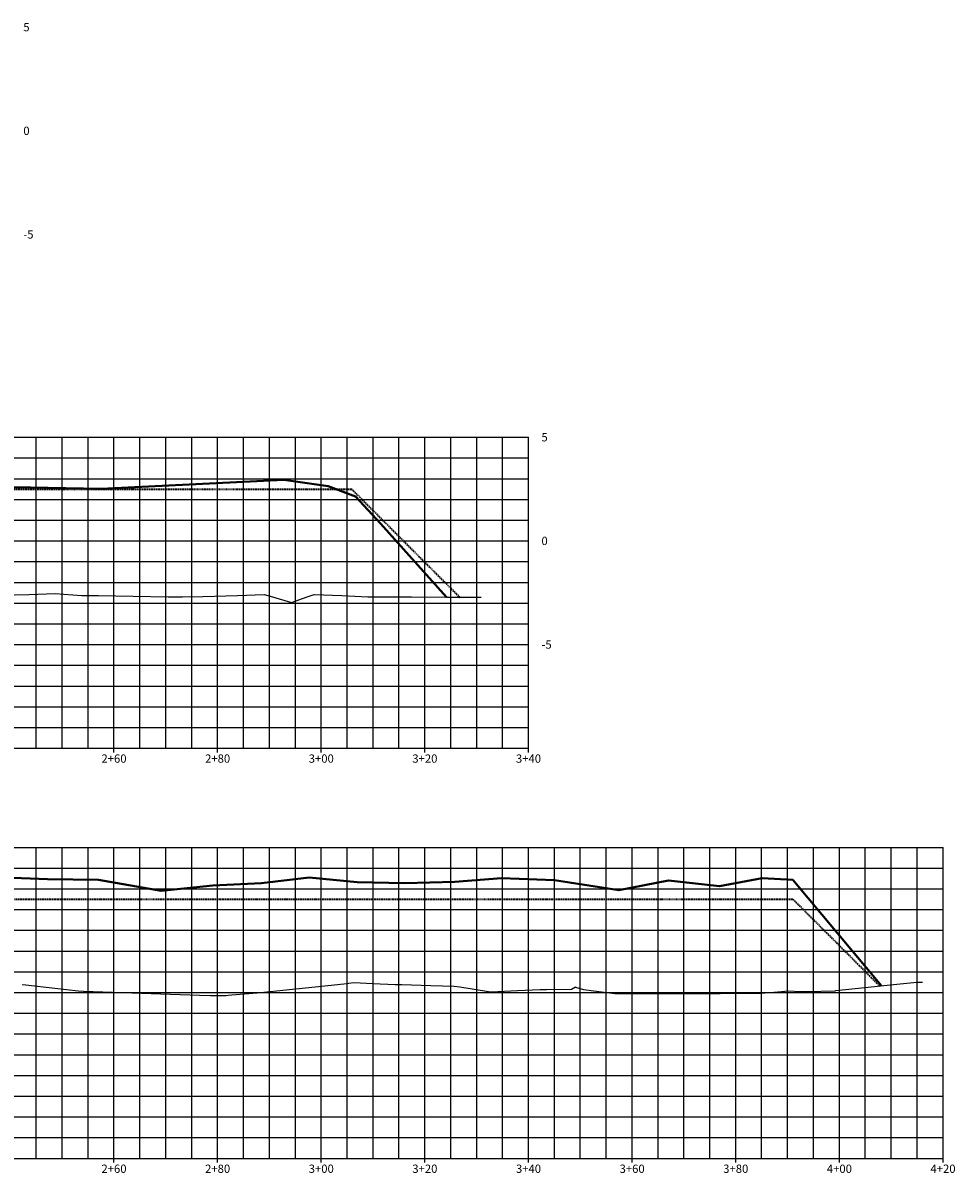
# Model space of a CAD drawing. Units: feet. Extents: x 3251876 to 3358040, y 13716118 to 13731168.
# Drawn here: x 3304435 to 3304615, y 13723615 to 13723837 of the extents above; entities that cross this region are included whole.
import ezdxf

# ---------------------------------------------------------------- set-up
doc = ezdxf.new("R2010")
doc.units = ezdxf.units.FT
doc.header["$LTSCALE"] = 0.5
doc.header["$MEASUREMENT"] = 0
doc.linetypes.add('DASHED2', pattern=[0.375, 0.25, -0.125])
doc.linetypes.add('HIDDEN', pattern=[0.375, 0.25, -0.125])
doc.layers.add('ANNO_TABLE', color=7, linetype='Continuous')
doc.layers.add('CIVIL_PROFILE_BEFORE_DREDGE', color=3, linetype='NATGRND')
doc.layers.add('CIVIL_PROFILE_AFTER_DREDGE', color=10, linetype='Continuous', lineweight=35)
doc.layers.add('TEMPLATE PROFILE', color=7, linetype='DASHED2', lineweight=35)
doc.styles.add('ARIAL', font='arial.ttf', dxfattribs={"height": 0.1})
doc.linetypes.add('NATGRND', pattern='A,0.5,[160,ab.shx,S=1.25,R=0,X=0,Y=0],0.5', length=1)

msp = doc.modelspace()

# ---------------------------------------------------------------- linework, layer by layer
at = {"layer": 'ANNO_TABLE', "color": 251, "linetype": 'Continuous', "lineweight": -3}
for p, q in [((3304167.65, 13723757.29), (3304532.65, 13723757.29)), ((3304452.65, 13723697.29), (3304452.65, 13723757.29)), ((3304472.65, 13723697.29), (3304472.65, 13723757.29)), ((3304492.65, 13723697.29), (3304492.65, 13723757.29)), ((3304512.65, 13723697.29), (3304512.65, 13723757.29)), ((3304532.65, 13723697.29), (3304532.65, 13723757.29)), ((3304167.65, 13723737.29), (3304532.65, 13723737.29)), ((3304167.65, 13723717.29), (3304532.65, 13723717.29)), ((3304167.65, 13723697.29), (3304532.65, 13723697.29)), ((3304167.65, 13723678.15), (3304612.65, 13723678.15)), ((3304452.65, 13723618.15), (3304452.65, 13723678.15)), ((3304472.65, 13723618.15), (3304472.65, 13723678.15)), ((3304492.65, 13723618.15), (3304492.65, 13723678.15)), ((3304512.65, 13723618.15), (3304512.65, 13723678.15)), ((3304532.65, 13723618.15), (3304532.65, 13723678.15)), ((3304552.65, 13723618.15), (3304552.65, 13723678.15)), ((3304572.65, 13723618.15), (3304572.65, 13723678.15)), ((3304592.65, 13723618.15), (3304592.65, 13723678.15)), ((3304612.65, 13723618.15), (3304612.65, 13723678.15)), ((3304167.65, 13723658.15), (3304612.65, 13723658.15)), ((3304167.65, 13723638.15), (3304612.65, 13723638.15)), ((3304167.65, 13723618.15), (3304612.65, 13723618.15))]:
    msp.add_line(p, q, dxfattribs=at)
at = {"layer": 'ANNO_TABLE', "color": 253, "linetype": 'Continuous', "lineweight": -3}
for p, q in [((3304437.65, 13723697.29), (3304437.65, 13723757.29)), ((3304442.65, 13723697.29), (3304442.65, 13723757.29)), ((3304447.65, 13723697.29), (3304447.65, 13723757.29)), ((3304457.65, 13723697.29), (3304457.65, 13723757.29)), ((3304462.65, 13723697.29), (3304462.65, 13723757.29)), ((3304467.65, 13723697.29), (3304467.65, 13723757.29)), ((3304477.65, 13723697.29), (3304477.65, 13723757.29)), ((3304482.65, 13723697.29), (3304482.65, 13723757.29)), ((3304487.65, 13723697.29), (3304487.65, 13723757.29)), ((3304497.65, 13723697.29), (3304497.65, 13723757.29)), ((3304502.65, 13723697.29), (3304502.65, 13723757.29)), ((3304507.65, 13723697.29), (3304507.65, 13723757.29)), ((3304517.65, 13723697.29), (3304517.65, 13723757.29)), ((3304522.65, 13723697.29), (3304522.65, 13723757.29)), ((3304527.65, 13723697.29), (3304527.65, 13723757.29)), ((3304167.65, 13723753.29), (3304532.65, 13723753.29)), ((3304167.65, 13723749.29), (3304532.65, 13723749.29)), ((3304167.65, 13723745.29), (3304532.65, 13723745.29)), ((3304167.65, 13723741.29), (3304532.65, 13723741.29)), ((3304167.65, 13723733.29), (3304532.65, 13723733.29)), ((3304167.65, 13723729.29), (3304532.65, 13723729.29)), ((3304167.65, 13723725.29), (3304532.65, 13723725.29)), ((3304167.65, 13723721.29), (3304532.65, 13723721.29)), ((3304167.65, 13723713.29), (3304532.65, 13723713.29)), ((3304167.65, 13723709.29), (3304532.65, 13723709.29)), ((3304167.65, 13723705.29), (3304532.65, 13723705.29)), ((3304167.65, 13723701.29), (3304532.65, 13723701.29)), ((3304437.65, 13723618.15), (3304437.65, 13723678.15)), ((3304442.65, 13723618.15), (3304442.65, 13723678.15)), ((3304447.65, 13723618.15), (3304447.65, 13723678.15)), ((3304457.65, 13723618.15), (3304457.65, 13723678.15)), ((3304462.65, 13723618.15), (3304462.65, 13723678.15)), ((3304467.65, 13723618.15), (3304467.65, 13723678.15)), ((3304477.65, 13723618.15), (3304477.65, 13723678.15)), ((3304482.65, 13723618.15), (3304482.65, 13723678.15)), ((3304487.65, 13723618.15), (3304487.65, 13723678.15)), ((3304497.65, 13723618.15), (3304497.65, 13723678.15)), ((3304502.65, 13723618.15), (3304502.65, 13723678.15)), ((3304507.65, 13723618.15), (3304507.65, 13723678.15)), ((3304517.65, 13723618.15), (3304517.65, 13723678.15)), ((3304522.65, 13723618.15), (3304522.65, 13723678.15)), ((3304527.65, 13723618.15), (3304527.65, 13723678.15)), ((3304537.65, 13723618.15), (3304537.65, 13723678.15)), ((3304542.65, 13723618.15), (3304542.65, 13723678.15)), ((3304547.65, 13723618.15), (3304547.65, 13723678.15)), ((3304557.65, 13723618.15), (3304557.65, 13723678.15)), ((3304562.65, 13723618.15), (3304562.65, 13723678.15)), ((3304567.65, 13723618.15), (3304567.65, 13723678.15)), ((3304577.65, 13723618.15), (3304577.65, 13723678.15)), ((3304582.65, 13723618.15), (3304582.65, 13723678.15)), ((3304587.65, 13723618.15), (3304587.65, 13723678.15)), ((3304597.65, 13723618.15), (3304597.65, 13723678.15)), ((3304602.65, 13723618.15), (3304602.65, 13723678.15)), ((3304607.65, 13723618.15), (3304607.65, 13723678.15)), ((3304167.65, 13723674.15), (3304612.65, 13723674.15)), ((3304167.65, 13723670.15), (3304612.65, 13723670.15)), ((3304167.65, 13723666.15), (3304612.65, 13723666.15)), ((3304167.65, 13723662.15), (3304612.65, 13723662.15)), ((3304167.65, 13723654.15), (3304612.65, 13723654.15)), ((3304167.65, 13723650.15), (3304612.65, 13723650.15)), ((3304167.65, 13723646.15), (3304612.65, 13723646.15)), ((3304167.65, 13723642.15), (3304612.65, 13723642.15)), ((3304167.65, 13723634.15), (3304612.65, 13723634.15)), ((3304167.65, 13723630.15), (3304612.65, 13723630.15)), ((3304167.65, 13723626.15), (3304612.65, 13723626.15)), ((3304167.65, 13723622.15), (3304612.65, 13723622.15))]:
    msp.add_line(p, q, dxfattribs=at)
at = {"layer": 'ANNO_TABLE', "color": 252, "linetype": 'Continuous', "lineweight": -3}
for p, q in [((3304532.65, 13723697.29), (3304532.65, 13723757.29)), ((3304612.65, 13723618.15), (3304612.65, 13723678.15))]:
    msp.add_line(p, q, dxfattribs=at)
at = {"layer": 'ANNO_TABLE', "color": 7, "linetype": 'Continuous', "lineweight": -3}
for p, q in [((3304452.65, 13723696.49), (3304452.65, 13723698.09)), ((3304472.65, 13723696.49), (3304472.65, 13723698.09)), ((3304492.65, 13723696.49), (3304492.65, 13723698.09)), ((3304512.65, 13723696.49), (3304512.65, 13723698.09)), ((3304532.65, 13723696.49), (3304532.65, 13723698.09)), ((3304452.65, 13723617.35), (3304452.65, 13723618.95)), ((3304472.65, 13723617.35), (3304472.65, 13723618.95)), ((3304492.65, 13723617.35), (3304492.65, 13723618.95)), ((3304512.65, 13723617.35), (3304512.65, 13723618.95)), ((3304532.65, 13723617.35), (3304532.65, 13723618.95)), ((3304552.65, 13723617.35), (3304552.65, 13723618.95)), ((3304572.65, 13723617.35), (3304572.65, 13723618.95)), ((3304592.65, 13723617.35), (3304592.65, 13723618.95)), ((3304612.65, 13723617.35), (3304612.65, 13723618.95))]:
    msp.add_line(p, q, dxfattribs=at)
at = {"layer": 'CIVIL_PROFILE_AFTER_DREDGE', "color": 1, "linetype": 'Continuous', "lineweight": 40, "true_color": 0xff0000}
for p, q in [((3304450.19, 13723747.35), (3304485.42, 13723749.04)), ((3304485.42, 13723749.04), (3304493.98, 13723747.83)), ((3304428.87, 13723747.71), (3304450.19, 13723747.35)), ((3304493.98, 13723747.83), (3304499.29, 13723745.84)), ((3304499.29, 13723745.84), (3304504.07, 13723740.64)), ((3304504.07, 13723740.64), (3304516.8, 13723726.44)), ((3304427.12, 13723672.53), (3304439.8, 13723671.99)), ((3304439.8, 13723671.99), (3304449.63, 13723671.88)), ((3304449.63, 13723671.88), (3304461.73, 13723669.75)), ((3304471.74, 13723670.77), (3304481.15, 13723671.23)), ((3304481.15, 13723671.23), (3304490.34, 13723672.34)), ((3304490.34, 13723672.34), (3304499.55, 13723671.43)), ((3304499.55, 13723671.43), (3304508.75, 13723671.25)), ((3304508.75, 13723671.25), (3304518.42, 13723671.53)), ((3304518.42, 13723671.53), (3304527.46, 13723672.23)), ((3304527.46, 13723672.23), (3304537.67, 13723671.81)), ((3304537.67, 13723671.81), (3304550.11, 13723669.92)), ((3304550.11, 13723669.92), (3304559.64, 13723671.78)), ((3304559.64, 13723671.78), (3304569.54, 13723670.67)), ((3304569.54, 13723670.67), (3304577.74, 13723672.23)), ((3304577.74, 13723672.23), (3304583.66, 13723671.88)), ((3304583.66, 13723671.88), (3304600.75, 13723651.44)), ((3304461.73, 13723669.75), (3304471.74, 13723670.77))]:
    msp.add_line(p, q, dxfattribs=at)
at = {"layer": 'CIVIL_PROFILE_BEFORE_DREDGE', "color": 3, "linetype": 'Continuous', "lineweight": -3, "ltscale": 0.75}
for p, q in [((3304430.61, 13723726.8), (3304436.23, 13723726.97)), ((3304436.23, 13723726.97), (3304441.39, 13723727.12)), ((3304441.39, 13723727.12), (3304442.94, 13723727.01)), ((3304442.94, 13723727.01), (3304446.46, 13723726.75)), ((3304446.46, 13723726.75), (3304448.5, 13723726.74)), ((3304448.5, 13723726.74), (3304449.65, 13723726.73)), ((3304449.65, 13723726.73), (3304456.37, 13723726.62)), ((3304456.37, 13723726.62), (3304463.08, 13723726.52)), ((3304465.88, 13723726.47), (3304469.8, 13723726.59)), ((3304469.8, 13723726.59), (3304476.51, 13723726.78)), ((3304476.51, 13723726.78), (3304481.64, 13723726.93)), ((3304481.64, 13723726.93), (3304483.23, 13723726.48)), ((3304489.94, 13723726.48), (3304491.3, 13723726.95)), ((3304491.3, 13723726.95), (3304496.65, 13723726.73)), ((3304496.65, 13723726.73), (3304501.61, 13723726.52)), ((3304463.08, 13723726.52), (3304465.88, 13723726.47)), ((3304483.23, 13723726.48), (3304486.9, 13723725.43)), ((3304486.9, 13723725.43), (3304489.94, 13723726.48)), ((3304501.61, 13723726.52), (3304503.37, 13723726.51)), ((3304503.37, 13723726.51), (3304510.08, 13723726.48)), ((3304510.08, 13723726.48), (3304516.8, 13723726.44)), ((3304516.8, 13723726.44), (3304523.51, 13723726.41)), ((3304434.91, 13723651.7), (3304435.63, 13723651.62)), ((3304435.63, 13723651.62), (3304441.21, 13723650.97)), ((3304485.87, 13723650.66), (3304491.46, 13723651.26)), ((3304491.46, 13723651.26), (3304497.04, 13723651.85)), ((3304497.04, 13723651.85), (3304498.97, 13723652.06)), ((3304498.97, 13723652.06), (3304502.62, 13723651.9)), ((3304502.62, 13723651.9), (3304506.9, 13723651.7)), ((3304506.9, 13723651.7), (3304508.2, 13723651.67)), ((3304508.2, 13723651.67), (3304513.79, 13723651.51)), ((3304513.79, 13723651.51), (3304518.3, 13723651.38)), ((3304518.3, 13723651.38), (3304519.37, 13723651.22)), ((3304519.37, 13723651.22), (3304524.95, 13723650.37)), ((3304540.95, 13723650.78), (3304541.69, 13723651.22)), ((3304541.69, 13723651.22), (3304541.7, 13723651.21)), ((3304541.7, 13723651.21), (3304543.27, 13723650.75)), ((3304591.95, 13723650.51), (3304597.53, 13723651.1)), ((3304597.53, 13723651.1), (3304603.11, 13723651.69)), ((3304603.11, 13723651.69), (3304607.6, 13723652.16)), ((3304607.6, 13723652.16), (3304608.7, 13723652.14)), ((3304441.21, 13723650.97), (3304445.71, 13723650.45)), ((3304445.71, 13723650.45), (3304446.79, 13723650.41)), ((3304446.79, 13723650.41), (3304452.38, 13723650.22)), ((3304452.38, 13723650.22), (3304457.96, 13723650.03)), ((3304457.96, 13723650.03), (3304463.54, 13723649.85)), ((3304463.54, 13723649.85), (3304469.12, 13723649.66)), ((3304469.12, 13723649.66), (3304471.27, 13723649.59)), ((3304471.27, 13723649.59), (3304474.28, 13723649.58)), ((3304474.28, 13723649.58), (3304474.71, 13723649.63)), ((3304474.71, 13723649.63), (3304475.42, 13723649.7)), ((3304475.42, 13723649.7), (3304480.29, 13723650.08)), ((3304480.29, 13723650.08), (3304480.91, 13723650.13)), ((3304480.91, 13723650.13), (3304485.87, 13723650.66)), ((3304524.95, 13723650.37), (3304525.47, 13723650.29)), ((3304525.47, 13723650.29), (3304530.54, 13723650.51)), ((3304530.54, 13723650.51), (3304534.88, 13723650.72)), ((3304534.88, 13723650.72), (3304536.12, 13723650.73)), ((3304536.12, 13723650.73), (3304540.95, 13723650.78)), ((3304543.27, 13723650.75), (3304547.28, 13723650.21)), ((3304547.28, 13723650.21), (3304549.3, 13723649.94)), ((3304549.3, 13723649.94), (3304552.87, 13723649.94)), ((3304552.87, 13723649.94), (3304558.45, 13723649.94)), ((3304558.45, 13723649.94), (3304564.03, 13723649.95)), ((3304564.03, 13723649.95), (3304569.62, 13723649.98)), ((3304569.62, 13723649.98), (3304575.2, 13723650.02)), ((3304575.2, 13723650.02), (3304577.57, 13723650.04)), ((3304577.57, 13723650.04), (3304580.78, 13723650.3)), ((3304580.78, 13723650.3), (3304582.84, 13723650.46)), ((3304582.84, 13723650.46), (3304585.08, 13723650.34)), ((3304585.08, 13723650.34), (3304586.36, 13723650.37)), ((3304586.36, 13723650.37), (3304591.86, 13723650.5)), ((3304591.86, 13723650.5), (3304591.95, 13723650.51))]:
    msp.add_line(p, q, dxfattribs=at)
at = {"layer": 'TEMPLATE PROFILE', "color": 7, "linetype": 'HIDDEN', "lineweight": 35}
for p, q in [((3304430.99, 13723747.29), (3304436.23, 13723747.29)), ((3304436.23, 13723747.29), (3304442.94, 13723747.29)), ((3304442.94, 13723747.29), (3304449.65, 13723747.29)), ((3304449.65, 13723747.29), (3304456.37, 13723747.29)), ((3304456.37, 13723747.29), (3304458.24, 13723747.29)), ((3304458.24, 13723747.29), (3304463.08, 13723747.29)), ((3304463.08, 13723747.29), (3304469.8, 13723747.29)), ((3304469.8, 13723747.29), (3304476.51, 13723747.29)), ((3304476.51, 13723747.29), (3304483.23, 13723747.29)), ((3304483.23, 13723747.29), (3304489.94, 13723747.29)), ((3304489.94, 13723747.29), (3304496.65, 13723747.29)), ((3304496.65, 13723747.29), (3304498.51, 13723747.29)), ((3304498.51, 13723747.29), (3304503.37, 13723742.43)), ((3304503.37, 13723742.43), (3304508.71, 13723737.09)), ((3304508.71, 13723737.09), (3304510.08, 13723735.71)), ((3304510.08, 13723735.71), (3304516.8, 13723729)), ((3304516.8, 13723729), (3304519.37, 13723726.43)), ((3304430.04, 13723668.15), (3304435.63, 13723668.15)), ((3304435.63, 13723668.15), (3304441.21, 13723668.15)), ((3304441.21, 13723668.15), (3304446.79, 13723668.15)), ((3304446.79, 13723668.15), (3304450.1, 13723668.15)), ((3304450.1, 13723668.15), (3304452.38, 13723668.15)), ((3304452.38, 13723668.15), (3304457.96, 13723668.15)), ((3304457.96, 13723668.15), (3304463.54, 13723668.15)), ((3304463.54, 13723668.15), (3304469.12, 13723668.15)), ((3304469.12, 13723668.15), (3304473.5, 13723668.15)), ((3304473.5, 13723668.15), (3304474.71, 13723668.15)), ((3304474.71, 13723668.15), (3304480.29, 13723668.15)), ((3304480.29, 13723668.15), (3304485.87, 13723668.15)), ((3304485.87, 13723668.15), (3304491.46, 13723668.15)), ((3304491.46, 13723668.15), (3304497.04, 13723668.15)), ((3304497.04, 13723668.15), (3304502.62, 13723668.15)), ((3304502.62, 13723668.15), (3304506.1, 13723668.15)), ((3304506.1, 13723668.15), (3304508.2, 13723668.15)), ((3304508.2, 13723668.15), (3304513.79, 13723668.15)), ((3304513.79, 13723668.15), (3304519.37, 13723668.15)), ((3304519.37, 13723668.15), (3304524.95, 13723668.15)), ((3304524.95, 13723668.15), (3304529.67, 13723668.15)), ((3304529.67, 13723668.15), (3304530.54, 13723668.15)), ((3304530.54, 13723668.15), (3304536.12, 13723668.15)), ((3304536.12, 13723668.15), (3304541.7, 13723668.15)), ((3304541.7, 13723668.15), (3304547.28, 13723668.15)), ((3304547.28, 13723668.15), (3304552.87, 13723668.15)), ((3304552.87, 13723668.15), (3304558.45, 13723668.15)), ((3304558.45, 13723668.15), (3304562.1, 13723668.15)), ((3304562.1, 13723668.15), (3304564.03, 13723668.15)), ((3304564.03, 13723668.15), (3304569.62, 13723668.15)), ((3304569.62, 13723668.15), (3304575.2, 13723668.15)), ((3304575.2, 13723668.15), (3304580.78, 13723668.15)), ((3304580.78, 13723668.15), (3304583.53, 13723668.15)), ((3304583.53, 13723668.15), (3304583.69, 13723668.15)), ((3304583.69, 13723668.15), (3304586.36, 13723665.48)), ((3304586.36, 13723665.48), (3304591.95, 13723659.9)), ((3304591.95, 13723659.9), (3304592.19, 13723659.66)), ((3304592.19, 13723659.66), (3304597.53, 13723654.32)), ((3304597.53, 13723654.32), (3304600.45, 13723651.4))]:
    msp.add_line(p, q, dxfattribs=at)

# ---------------------------------------------------------------- texts
at = {"layer": 'ANNO_TABLE', "color": 7, "linetype": 'Continuous', "lineweight": -3, "char_height": 1.6, "style": 'ARIAL'}
for s, insert, attachment_point in [('{\\fArial|b0|i0|c0|p34;5}', (3304435.15, 13723836.42), 4), ('{\\fArial|b0|i0|c0|p34;0}', (3304435.15, 13723816.42), 4), ('{\\fArial|b0|i0|c0|p34;-5}', (3304435.15, 13723796.42), 4), ('{\\fArial|b0|i0|c0|p34;5}', (3304535.15, 13723757.29), 4), ('{\\fArial|b0|i0|c0|p34;0}', (3304535.15, 13723737.29), 4), ('{\\fArial|b0|i0|c0|p34;-5}', (3304535.15, 13723717.29), 4), ('2+60', (3304452.65, 13723696.09), 2), ('2+80', (3304472.65, 13723696.09), 2), ('3+00', (3304492.65, 13723696.09), 2), ('3+20', (3304512.65, 13723696.09), 2), ('3+40', (3304532.65, 13723696.09), 2), ('2+60', (3304452.65, 13723616.95), 2), ('2+80', (3304472.65, 13723616.95), 2), ('3+00', (3304492.65, 13723616.95), 2), ('3+20', (3304512.65, 13723616.95), 2), ('3+40', (3304532.65, 13723616.95), 2), ('3+60', (3304552.65, 13723616.95), 2), ('3+80', (3304572.65, 13723616.95), 2), ('4+00', (3304592.65, 13723616.95), 2), ('4+20', (3304612.65, 13723616.95), 2)]:
    msp.add_mtext(s, dxfattribs=dict(at, insert=insert, attachment_point=attachment_point))

doc.saveas('drawing.dxf')
